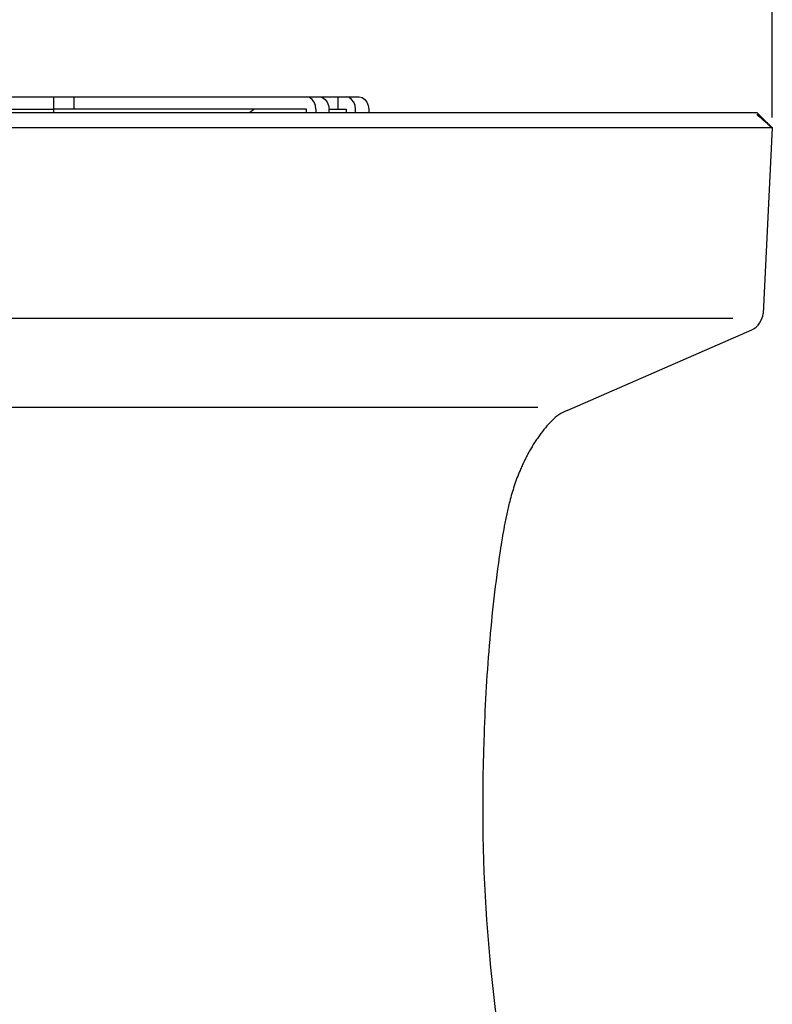
# Model space of a CAD drawing. Units: inches. Extents: x 928 to 1286, y -890 to -564.
# Drawn here: x 1129 to 1166, y -734 to -686 of the extents above; entities that cross this region are included whole.
import ezdxf

# ---------------------------------------------------------------- set-up
doc = ezdxf.new("R2010")
doc.units = ezdxf.units.IN
doc.layers.add('1', color=7, linetype='Continuous')
doc.styles.add('CONVERTER_13', font='txt.shx', dxfattribs={"width": 0.72})
doc.dimstyles.new('ME10_DIM_11', dxfattribs={"dimtxt": 6, "dimasz": 5, "dimexe": 1.6, "dimexo": 1, "dimgap": 2, "dimtad": 1, "dimdec": 3, "dimzin": 12, "dimdsep": 46, "dimtxsty": 'CONVERTER_13', "dimsah": 1, "dimcen": 0.09, "dimclrd": 2, "dimclre": 2, "dimclrt": 2, "dimadec": 0, "dimazin": 0, "dimtfac": 1, "dimtdec": 4, "dimtmove": 0, "dimatfit": 3, "dimfxl": 1, "dimtolj": 1, "dimtzin": 0, "dimarcsym": 0})

# ---------------------------------------------------------------- blocks, each defined once
blk = doc.blocks.new('*D115')
at = {"layer": '1', "color": 2, "linetype": 'Continuous'}
for p, q in [((464.308, -981.751), (464.308, -946.93)), ((649.308, -981.751), (649.308, -946.93)), ((649.308, -948.53), (464.308, -948.53))]:
    blk.add_line(p, q, dxfattribs=at)
at = {"layer": '1', "color": 2}
for points in [[(469.308, -947.872), (469.308, -949.188), (464.308, -948.53)], [(644.308, -949.188), (644.308, -947.872), (649.308, -948.53)]]:
    blk.add_solid(points, dxfattribs=at)
at = {"layer": '1', "color": 2, "insert": (547.952, -946.53), "char_height": 6, "attachment_point": 7, "rotation": 0.00028, "line_spacing_factor": 0.60024, "style": 'CONVERTER_13'}
blk.add_mtext('ƒÆ185', dxfattribs=at)
blk = doc.blocks.new('_5', base_point=(195.8105, -1401.6226))
at = {"color": 7, "linetype": 'Continuous'}
for p, q in [((509.625, -979.7507), (609.0751, -979.7507)), ((579.3078, -981.2507), (579.3078, -979.7507)), ((581.3078, -980.9507), (581.3078, -979.7507)), ((604.217, -979.8095), (603.9328, -979.7507)), ((604.4732, -979.9799), (604.217, -979.8095)), ((604.6762, -980.2447), (604.4732, -979.9799)), ((604.8071, -980.58), (604.6762, -980.2447)), ((605.2184, -979.7507), (605.5026, -979.8095)), ((605.5026, -979.8095), (605.7588, -979.9799)), ((605.7588, -979.9799), (605.9617, -980.2447)), ((605.9617, -980.2447), (606.0927, -980.58)), ((607.0235, -980.9507), (607.0235, -979.7507)), ((608.0737, -979.8095), (607.7896, -979.7507)), ((608.3299, -979.9799), (608.0737, -979.8095)), ((608.5329, -980.2447), (608.3299, -979.9799)), ((608.6638, -980.58), (608.5329, -980.2447)), ((609.0751, -979.7507), (609.3593, -979.8095)), ((609.3593, -979.8095), (609.6155, -979.9799)), ((609.6155, -979.9799), (609.8185, -980.2447)), ((609.8185, -980.2447), (609.9494, -980.58)), ((537.2452, -981.2507), (647.8132, -981.2507)), ((603.9328, -980.9507), (579.3078, -980.9507)), ((598.3883, -981.2507), (598.8078, -980.9507)), ((603.9328, -981.2507), (603.9328, -980.9507)), ((604.8521, -980.9507), (604.8071, -980.58)), ((604.8521, -980.9507), (604.8521, -981.2507)), ((606.0927, -980.58), (606.1377, -980.9507)), ((606.1377, -981.2507), (606.1377, -980.9507)), ((606.1377, -980.9507), (607.7896, -980.9507)), ((607.7896, -980.9507), (607.7896, -981.2507)), ((608.7088, -980.9507), (608.6638, -980.58)), ((608.7088, -981.2507), (608.7088, -980.9507)), ((609.9494, -980.58), (609.9944, -980.9507)), ((609.9944, -980.9507), (609.9944, -981.2507)), ((649.3076, -982.7507), (647.8135, -981.2507)), ((647.7849, -981.4507), (647.9428, -981.4507)), ((649.2571, -982.7507), (504.6631, -982.7507)), ((649.3076, -982.7507), (648.4159, -1000.8442)), ((629.315, -1010.294), (647.3131, -1002.4473))]:
    blk.add_line(p, q, dxfattribs=at)
at = {"color": 9, "linetype": 'Continuous'}
blk.add_line((534.3078, -980.9507), (579.3078, -980.9507), dxfattribs=at)
at = {"color": 7, "linetype": 'Continuous'}
for centre, radius, start, end in [((646.4248, -1000.6554), 2, -63.630338, -5.417106), ((630.7317, -1014.0348), 4, 110.742608, 136.570544)]:
    blk.add_arc(centre, radius, start, end, dxfattribs=at)
for points in [[(647.7849, -981.4507), (647.8663, -981.5201), (648.0291, -981.659), (648.1918, -981.7979), (648.2732, -981.8673)], [(647.9428, -981.4507), (647.9427, -981.4731), (647.9425, -981.5178), (647.9423, -981.5625), (647.9422, -981.5849)], [(647.9428, -981.4507), (648.0181, -981.5205), (648.1689, -981.6601), (648.3196, -981.7998), (648.395, -981.8696)], [(648.2732, -981.8673), (648.3145, -981.9035), (648.3971, -981.9759), (648.4797, -982.0482), (648.521, -982.0844)], [(648.395, -981.8696), (648.4707, -981.9418), (648.6223, -982.0862), (648.7738, -982.2307), (648.8495, -982.3029)], [(648.521, -982.0844), (648.5615, -982.1204), (648.6424, -982.1925), (648.7234, -982.2646), (648.7638, -982.3006)], [(648.7638, -982.3006), (648.8461, -982.3756), (649.0105, -982.5257), (649.1749, -982.6757), (649.2571, -982.7507)], [(648.8495, -982.3029), (648.9215, -982.3734), (649.0655, -982.5143), (649.2095, -982.6553), (649.2815, -982.7258)], [(649.2815, -982.7258), (649.2856, -982.7299), (649.294, -982.7382), (649.3024, -982.7465), (649.3065, -982.7507)]]:
    blk.add_open_spline(points, degree=3, dxfattribs=at)
blk.add_open_spline([(627.8268, -1011.2849), (627.6141, -1011.513), (627.1887, -1011.969), (626.712, -1012.5927), (626.3501, -1013.1115), (626.0876, -1013.5148), (625.8363, -1013.9252), (625.5943, -1014.3466), (625.3619, -1014.779), (625.1396, -1015.2221), (624.9297, -1015.6712), (624.691, -1016.2188), (624.4322, -1016.8683), (624.1663, -1017.6237), (623.9322, -1018.3899), (623.6864, -1019.3016), (623.4361, -1020.3598), (623.1922, -1021.5653), (622.9819, -1022.7766), (622.3854, -1026.6352), (621.6368, -1033.1809), (620.9737, -1045.5568), (621.1415, -1061.1274), (622.9184, -1073.4517), (623.8068, -1079.6139)], degree=3, knots=[0, 0, 0, 0, 0.9350781, 1.8701563, 2.3514189, 2.8326854, 3.3137378, 3.7947857, 4.2904646, 4.7861334, 5.2817944, 5.7774995, 6.5780418, 7.3785298, 8.1795428, 8.9806883, 10.2109966, 11.44125, 12.669893, 13.8986378, 23.1546193, 32.416051, 51.07671, 69.7376495, 69.7376495, 69.7376495, 69.7376495], dxfattribs=at)
at = {"layer": '1', "color": 2, "linetype": 'Continuous'}
for p, q in [((467.4519, -1001.3053), (645.4756, -1001.3053)), ((486.4619, -1009.9613), (626.4643, -1009.9613))]:
    blk.add_line(p, q, dxfattribs=at)
at = {"layer": '1', "color": 7}
blk.add_point((649.3076, -982.7507), dxfattribs=at)
at = {"layer": '1'}
dim = blk.add_linear_dim(base=(464.3081, -948.5302), p1=(649.3076, -982.7507), p2=(464.3081, -982.7507), text='ƒÓ185', dimstyle='ME10_DIM_11', dxfattribs=at)
dim.commit()
dim.dimension.update_dxf_attribs({"geometry": '*D115', "text_midpoint": (556.8078, -943.5302), "text_rotation": 0.000139})
blk = doc.blocks.new('TOP__108', base_point=(795.087, -408.669))
at = {"layer": '1', "xscale": 0.5, "yscale": 0.5, "zscale": 0.5}
blk.add_blockref('_5', (938.809, -900.373), dxfattribs=at)
blk = doc.blocks.new('TOP__109', base_point=(1233.031, -1682.414))
blk.add_blockref('TOP__108', (795.087, -408.669))

msp = doc.modelspace()

# ---------------------------------------------------------------- block references
msp.add_blockref('TOP__109', (1233.031, -1682.414))

doc.saveas('drawing.dxf')
